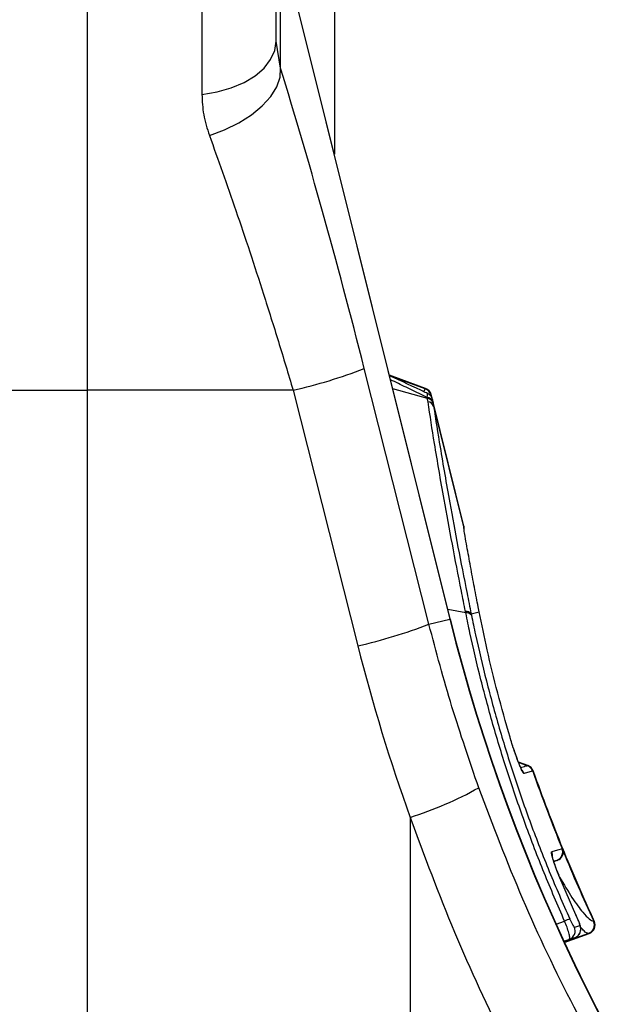
# Model space of a CAD drawing. Units: millimetres. Extents: x 1957 to 18029, y 1989 to 9026.
# Drawn here: x 17159 to 17225, y 5786 to 5895 of the extents above; entities that cross this region are included whole.
import ezdxf

# ---------------------------------------------------------------- set-up
doc = ezdxf.new("R2010")
doc.units = ezdxf.units.MM
doc.linetypes.add('SLD-SOLID', pattern=[0])
doc.layers.get('0').update_dxf_attribs({"linetype": 'CONTINUOUS'})
doc.layers.add('ACO_DRAINAGE', color=7, linetype='CONTINUOUS')

# ---------------------------------------------------------------- blocks, each defined once
blk = doc.blocks.new('ACO_-_32840_-_MALE_END')
at = {"layer": 'ACO_DRAINAGE', "linetype": 'SLD-SOLID'}
for p, q in [((21, 1213.38), (21, 1239.09)), ((12.74, 1229.25), (12.74, 1207.45)), ((0, 1174.5), (0, 1227)), ((40.4, 1149.02), (21.45, 1225.06)), ((21.5, 1210.36), (21.5, 1224.68)), ((21.5, 1224.68), (40.37, 1149.01)), ((27.5, 1223.66), (27.5, 1200.77)), ((20.85, 1212.33), (21, 1213.38)), ((21.5, 1210.36), (21, 1213.38)), ((20.4, 1211.32), (20.85, 1212.33)), ((19.66, 1210.37), (20.4, 1211.32)), ((18.66, 1209.51), (19.66, 1210.37)), ((21.45, 1209.35), (21.5, 1210.36)), ((16, 1208.17), (17.43, 1208.77)), ((17.43, 1208.77), (18.66, 1209.51)), ((21.08, 1208.29), (21.45, 1209.35)), ((12.74, 1207.45), (14.42, 1207.72)), ((14.42, 1207.72), (16, 1208.17)), ((20.41, 1207.21), (21.08, 1208.29)), ((19.46, 1206.16), (20.41, 1207.21)), ((16.84, 1204.27), (18.25, 1205.17)), ((18.25, 1205.17), (19.46, 1206.16)), ((15.26, 1203.5), (16.84, 1204.27)), ((13.57, 1202.87), (15.26, 1203.5)), ((38.04, 1148.43), (30.83, 1176.91)), ((37.67, 1174.7), (33.63, 1176.17)), ((37.67, 1174.7), (33.63, 1176.17)), ((37.67, 1174.7), (33.63, 1176.17)), ((37.63, 1174.66), (33.65, 1176.1)), ((-22.9, 1174.5), (0, 1174.5)), ((22.9, 1174.5), (0, 1174.5)), ((0, 1051.8), (0, 1174.5)), ((22.9, 1174.5), (30.12, 1146.02)), ((37.87, 1173.57), (34.01, 1174.64)), ((37.47, 1174.32), (37.63, 1174.66)), ((37.63, 1174.66), (37.63, 1174.66)), ((37.63, 1174.66), (37.63, 1174.66)), ((38.25, 1173.97), (38.25, 1173.96)), ((38.25, 1173.97), (38.31, 1173.72)), ((38.43, 1173.46), (38.3, 1174)), ((41.95, 1159.36), (38.43, 1173.46)), ((38.48, 1173.22), (38.5, 1173.1)), ((38.5, 1173.1), (38.56, 1172.73)), ((38.56, 1172.73), (41.95, 1159.14)), ((43.64, 1149.83), (43.53, 1150.39)), ((42.15, 1149.69), (40.14, 1150.07)), ((42.74, 1149.6), (43.64, 1149.83)), ((42.74, 1149.6), (42.77, 1149.45)), ((38.04, 1148.43), (40.37, 1149.01)), ((40.37, 1149.01), (40.38, 1149.02)), ((40.38, 1149.02), (40.39, 1149.02)), ((40.39, 1149.02), (40.4, 1149.02)), ((40.4, 1149.02), (40.4, 1149.02)), ((49.06, 1132.7), (48.02, 1133.08)), ((49.01, 1132.68), (48.04, 1133.04)), ((48.28, 1132.47), (48.41, 1132.51)), ((48.41, 1132.51), (48.71, 1132.6)), ((48.77, 1131.83), (48.66, 1131.8)), ((48.71, 1132.6), (48.75, 1132.61)), ((48.75, 1132.61), (49.01, 1132.68)), ((49.44, 1132.03), (48.77, 1131.83)), ((49.61, 1132.08), (49.44, 1132.03)), ((49.61, 1132.08), (49.61, 1132.08)), ((35.94, 1126.92), (35.94, 1049.84)), ((51.73, 1123.1), (51.9, 1123.15)), ((51.9, 1123.15), (52.57, 1123.35)), ((52.57, 1123.35), (52.83, 1123.43)), ((52.83, 1123.43), (52.89, 1123.45)), ((52.89, 1123.45), (52.89, 1123.45)), ((51.96, 1122), (52.38, 1122.15)), ((52.31, 1122.13), (51.96, 1122.03)), ((52.31, 1122.13), (51.96, 1122.01)), ((54.54, 1115.82), (52.54, 1120.44)), ((52.23, 1115.03), (53.17, 1115.38)), ((56.4, 1115.35), (56.4, 1115.35)), ((54.26, 1114.7), (54.43, 1114.75)), ((54.43, 1114.75), (54.87, 1114.88)), ((53.11, 1112.98), (55.91, 1114)), ((55.84, 1114), (53.14, 1113.02)), ((53.7, 1113.34), (53.15, 1113.14)), ((53.17, 1113.1), (54.3, 1113.52)), ((54.3, 1113.52), (53.17, 1113.1)), ((54, 1113.43), (53.7, 1113.34)), ((54.3, 1113.52), (54, 1113.43))]:
    blk.add_line(p, q, dxfattribs=at)
for centre, radius, start, end in [((10.58, 1229.3), 56.17, 282.675, 291.136), ((37.28, 1173.72), 1, 14.2202, 69.6769), ((37.28, 1173.72), 1, 14.2088, 69.6779), ((37.33, 1173.76), 1, 14.0066, 69.9878), ((37.77, 1172.94), 0.755, 21.2558, 84.2178), ((37.79, 1172.82), 0.761, 21.8139, 84.0122), ((37.84, 1172.42), 0.787, 23.1948, 82.7964), ((42.22, 1149.17), 0.68, 39.2475, 98.2688), ((42.25, 1149.02), 0.68, 39.4679, 98.4088), ((17.79, 1200.83), 56.17, 282.6751, 291.1359), ((234.5, 1197.41), 200.08, 194, 243.7928), ((234.5, 1197.41), 200.04, 194, 243.7928), ((47.71, 1131.46), 1, 19.4328, 44.7495), ((48.66, 1131.75), 1, 19.4116, 69.724), ((48.67, 1131.75), 1, 19.3983, 69.7279), ((48.72, 1131.76), 1, 19.4359, 69.9961), ((234.5, 1197.41), 196.09, 199.4625, 202.1607), ((234.5, 1197.41), 196.04, 199.4638, 202.1618), ((23.4, 1166.48), 41.5, 287.5836, 299.1225), ((50.81, 1122.73), 1, 349.9374, 22.0878), ((51.96, 1123.07), 0.999, 290.1462, 22.2242), ((51.97, 1123.07), 0.999, 290.1444, 22.2262), ((52.02, 1123.09), 1, 289.9829, 22.1378), ((234.5, 1197.41), 196.04, 202.1217, 204.7472), ((234.5, 1197.41), 196.09, 202.256, 204.7388), ((56.33, 1108.54), 7.53, 110.1877, 114.8445), ((55.49, 1114.94), 1, 290.3884, 24.5192), ((55.49, 1114.94), 1, 290.3752, 24.5362), ((55.56, 1114.93), 1, 289.9702, 24.7296), ((53.35, 1114.28), 0.999, 290.154, 24.6994), ((53.96, 1114.46), 0.999, 290.1542, 24.7246)]:
    blk.add_arc(centre, radius, start, end, dxfattribs=at)
for centre, major_axis, ratio, start_param, end_param in [((25.66, 1174.03), (-16.45, 65.45), 0.084778, 4.73507, 5.279444), ((233.01, 1197.41), (209.3, 0), 0.999881, 3.389699, 3.485189)]:
    blk.add_ellipse(centre, major_axis=major_axis, ratio=ratio, start_param=start_param, end_param=end_param, dxfattribs=at)
for points, knots in [([(12.74, 1207.45), (12.77, 1206.69), (12.84, 1205.16), (13.33, 1203.64), (13.57, 1202.87)], [0, 0, 0, 0, 0.4943972, 1, 1, 1, 1]), ([(13.57, 1202.87), (14.06, 1201.52), (15.04, 1198.82), (16.54, 1194.48), (18.07, 1189.95), (19.65, 1185.07), (21.27, 1179.92), (22.36, 1176.31), (22.9, 1174.5)], [0, 0, 0, 0, 0.158432, 0.316866, 0.479812, 0.642758, 0.820602, 1, 1, 1, 1]), ([(37.89, 1174.13), (37.81, 1174.17), (36.4, 1174.84), (34.99, 1175.49), (33.66, 1176.1)], [0, 0, 0, 0, 0.06149, 1, 1, 1, 1]), ([(37.85, 1173.7), (37.07, 1174.07), (35.71, 1174.73), (34.34, 1175.38), (33.76, 1175.66)], [0, 0, 0, 0, 0.57376, 1, 1, 1, 1]), ([(37.63, 1174.66), (37.63, 1174.67), (37.66, 1174.69), (37.67, 1174.7), (37.67, 1174.7)], [0, 0, 0, 0, 0.309998, 1, 1, 1, 1]), ([(37.63, 1174.66), (37.63, 1174.66), (37.63, 1174.66), (37.63, 1174.66), (37.63, 1174.66)], [0, 0, 0, 0, 0.002889, 1, 1, 1, 1]), ([(37.85, 1173.7), (37.86, 1173.76), (37.87, 1173.93), (37.89, 1174.1), (37.89, 1174.11), (37.89, 1174.11)], [0, 0, 0, 0, 0.245963, 0.655663, 1, 1, 1, 1]), ([(37.87, 1173.57), (37.87, 1173.57), (37.87, 1173.61), (37.86, 1173.65), (37.85, 1173.7)], [0, 0, 0, 0, 0.000393, 1, 1, 1, 1]), ([(37.94, 1173.2), (37.92, 1173.29), (37.9, 1173.39), (37.87, 1173.57), (37.87, 1173.57)], [0, 0, 0, 0, 0.999919, 1, 1, 1, 1]), ([(38.43, 1173.46), (38.43, 1173.46), (38.42, 1173.49), (38.38, 1173.64), (38.26, 1173.85), (38.07, 1174.04), (37.93, 1174.09), (37.89, 1174.11)], [0, 0, 0, 0, 0.012023, 0.111492, 0.497966, 0.82535, 1, 1, 1, 1]), ([(38.3, 1174), (38.3, 1174), (38.3, 1174), (38.29, 1173.99), (38.26, 1173.97), (38.25, 1173.97)], [0, 0, 0, 0, 0.0000488, 0.6899279, 1, 1, 1, 1]), ([(38.43, 1173.46), (38.43, 1173.46), (38.43, 1173.45), (38.45, 1173.35), (38.47, 1173.25), (38.48, 1173.22)], [0, 0, 0, 0, 0.340131, 0.750056, 1, 1, 1, 1]), ([(42.12, 1149.85), (41.96, 1150.61), (41.45, 1153.17), (40.64, 1157.39), (39.62, 1162.92), (38.7, 1168.26), (38.17, 1171.67), (37.94, 1173.2)], [0, 0, 0, 0, 0.088603, 0.296005, 0.503406, 0.778808, 1, 1, 1, 1]), ([(38.56, 1172.73), (38.8, 1171.22), (39.33, 1167.84), (40.25, 1162.55), (41.26, 1157.07), (42.08, 1152.9), (42.59, 1150.36), (42.74, 1149.6)], [0, 0, 0, 0, 0.22122, 0.496636, 0.704025, 0.911413, 1, 1, 1, 1]), ([(41.97, 1159.09), (41.97, 1159.12), (41.97, 1159.14), (41.97, 1159.2), (41.97, 1159.21), (41.97, 1159.24), (41.96, 1159.29), (41.95, 1159.33), (41.94, 1159.36)], [0, 0, 0, 0, 0.7642223, 0.7831022, 0.7951905, 0.8142548, 0.9001837, 1, 1, 1, 1]), ([(41.95, 1159.14), (41.95, 1159.21), (41.94, 1159.36), (41.94, 1159.36), (41.94, 1159.36)], [0, 0, 0, 0, 0.45566, 1, 1, 1, 1]), ([(42.07, 1158.23), (42.03, 1158.49), (41.97, 1158.85), (41.95, 1159.07), (41.95, 1159.14)], [0, 0, 0, 0, 0.7121373, 1, 1, 1, 1]), ([(41.98, 1158.93), (41.98, 1159), (41.97, 1159.14), (41.97, 1159.18), (41.97, 1159.19), (41.97, 1159.19)], [0, 0, 0, 0, 0.418422, 0.897612, 1, 1, 1, 1]), ([(43.53, 1150.39), (43.47, 1150.71), (43.25, 1151.84), (42.89, 1153.72), (42.47, 1156.01), (42.2, 1157.49), (42.07, 1158.23)], [0, 0, 0, 0, 0.11955, 0.413032, 0.706518, 1, 1, 1, 1]), ([(42.15, 1149.69), (42.15, 1149.69), (42.14, 1149.73), (42.13, 1149.79), (42.12, 1149.85)], [0, 0, 0, 0, 0.000451, 1, 1, 1, 1]), ([(53.17, 1115.38), (52.39, 1117.16), (50.85, 1120.73), (48.78, 1126.14), (46.9, 1131.55), (45.24, 1136.95), (43.82, 1142.24), (42.78, 1146.6), (42.32, 1148.87), (42.15, 1149.69), (42.15, 1149.69)], [0, 0, 0, 0, 0.1555307, 0.3110601, 0.4665725, 0.6220867, 0.7775703, 0.9330571, 0.9999986, 1, 1, 1, 1]), ([(42.77, 1149.45), (42.92, 1148.73), (43.43, 1146.31), (44.42, 1142.13), (45.85, 1136.87), (47.5, 1131.56), (49.36, 1126.22), (51.42, 1120.89), (52.96, 1117.37), (53.73, 1115.62)], [0, 0, 0, 0, 0.066987, 0.222529, 0.378068, 0.53357, 0.68907, 0.844535, 1, 1, 1, 1]), ([(47.08, 1135.84), (46.61, 1137.49), (45.67, 1140.79), (44.53, 1145.47), (43.93, 1148.42), (43.64, 1149.83)], [0, 0, 0, 0, 0.344438, 0.688957, 1, 1, 1, 1]), ([(43.6, 1130.22), (42.57, 1133.22), (40.5, 1139.22), (38.86, 1145.36), (38.04, 1148.43)], [0, 0, 0, 0, 0.499413, 1, 1, 1, 1]), ([(48.66, 1131.8), (48.63, 1131.81), (48.57, 1131.84), (48.39, 1132.19), (48.15, 1132.72), (47.85, 1133.51), (47.46, 1134.6), (47.21, 1135.41), (47.08, 1135.84)], [0, 0, 0, 0, 0.135348, 0.270954, 0.40092, 0.541121, 0.754786, 1, 1, 1, 1]), ([(48.45, 1132.12), (48.45, 1132.12), (48.45, 1132.12), (48.4, 1132.19), (48.31, 1132.39), (48.13, 1132.79), (47.89, 1133.41), (47.59, 1134.24), (47.32, 1135.07), (47.16, 1135.59), (47.1, 1135.81)], [0, 0, 0, 0, 0.022797, 0.080247, 0.167568, 0.290702, 0.449929, 0.636329, 0.849638, 1, 1, 1, 1]), ([(49.01, 1132.68), (49.01, 1132.68), (49.01, 1132.68), (49.01, 1132.69), (49.02, 1132.69)], [0, 0, 0, 0, 0.001293, 1, 1, 1, 1]), ([(49.02, 1132.69), (49.03, 1132.69), (49.05, 1132.7), (49.06, 1132.7), (49.06, 1132.7)], [0, 0, 0, 0, 0.377096, 1, 1, 1, 1]), ([(49.66, 1132.09), (49.66, 1132.09), (49.66, 1132.09), (49.62, 1132.08), (49.61, 1132.08)], [0, 0, 0, 0, 0.6228645, 1, 1, 1, 1]), ([(115.31, 1034.68), (112.32, 1036.93), (106.33, 1041.45), (97.83, 1048.83), (89.65, 1056.7), (81.86, 1065.1), (74.48, 1074), (67.32, 1083.72), (60.49, 1094.29), (54.07, 1105.8), (48.34, 1117.76), (45.18, 1126.07), (43.6, 1130.22)], [0, 0, 0, 0, 0.092603, 0.18528, 0.277885, 0.373197, 0.468586, 0.563898, 0.671987, 0.780075, 0.890038, 1, 1, 1, 1]), ([(35.94, 1126.92), (37.53, 1122.64), (40.72, 1114.08), (46.55, 1101.59), (53.16, 1089.43), (60.21, 1078.29), (67.47, 1068.21), (74.8, 1059.12), (82.72, 1050.38), (90.04, 1043.02), (94.93, 1038.77), (96.8, 1037.14)], [0, 0, 0, 0, 0.1248413, 0.2496831, 0.376648, 0.503613, 0.6100143, 0.7164954, 0.8228952, 0.932372, 1, 1, 1, 1]), ([(52.54, 1120.44), (52.42, 1120.75), (52.17, 1121.36), (51.9, 1122.16), (51.73, 1122.76), (51.69, 1123.05), (51.72, 1123.09), (51.73, 1123.1)], [0, 0, 0, 0, 0.217181, 0.434452, 0.656594, 0.885816, 1, 1, 1, 1]), ([(52.89, 1123.45), (52.91, 1123.45), (52.93, 1123.46), (52.95, 1123.46), (52.94, 1123.46), (52.94, 1123.46)], [0, 0, 0, 0, 0.451307, 0.999512, 1, 1, 1, 1]), ([(52.55, 1120.44), (52.44, 1120.7), (52.22, 1121.25), (51.97, 1121.98), (51.82, 1122.45), (51.78, 1122.67), (51.78, 1122.66), (51.78, 1122.66)], [0, 0, 0, 0, 0.245592, 0.511597, 0.776818, 0.939756, 1, 1, 1, 1]), ([(52.36, 1122.15), (52.36, 1122.15), (52.35, 1122.14), (52.33, 1122.14), (52.31, 1122.13)], [0, 0, 0, 0, 0.54845, 1, 1, 1, 1]), ([(52.31, 1122.13), (52.31, 1122.13), (52.31, 1122.13), (52.31, 1122.13), (52.31, 1122.13)], [0, 0, 0, 0, 0.999289, 1, 1, 1, 1]), ([(52.61, 1120.28), (53.08, 1119.48), (54.06, 1117.82), (55.14, 1116.37), (55.94, 1115.53), (56.24, 1115.41), (56.4, 1115.35)], [0, 0, 0, 0, 0.274385, 0.563527, 0.781767, 1, 1, 1, 1]), ([(53.7, 1113.34), (53.72, 1113.38), (53.77, 1113.46), (53.69, 1113.9), (53.51, 1114.5), (53.31, 1115.03), (53.19, 1115.31), (53.17, 1115.38)], [0, 0, 0, 0, 0.238277, 0.479759, 0.717387, 0.934473, 1, 1, 1, 1]), ([(53.73, 1115.62), (53.75, 1115.58), (53.81, 1115.44), (53.94, 1115.18), (54.09, 1114.91), (54.21, 1114.72), (54.24, 1114.71), (54.26, 1114.7)], [0, 0, 0, 0, 0.0620109, 0.2701915, 0.5057871, 0.7528893, 1, 1, 1, 1]), ([(54.66, 1113.76), (54.68, 1113.77), (54.78, 1113.84), (54.87, 1114.03), (54.96, 1114.26), (54.98, 1114.48), (54.96, 1114.66), (54.92, 1114.85), (54.85, 1115.08), (54.71, 1115.44), (54.56, 1115.78), (54.48, 1115.96), (54.45, 1116.02)], [0, 0, 0, 0, 0.022498, 0.129295, 0.220844, 0.301637, 0.374166, 0.450257, 0.599153, 0.776639, 0.930845, 1, 1, 1, 1]), ([(54.87, 1114.88), (54.87, 1114.88), (54.88, 1114.9), (54.85, 1115.03), (54.78, 1115.25), (54.67, 1115.52), (54.58, 1115.72), (54.54, 1115.82)], [0, 0, 0, 0, 0.161647, 0.3815, 0.591991, 0.795989, 1, 1, 1, 1]), ([(56.4, 1115.35), (56.41, 1115.35), (56.45, 1115.35), (56.48, 1115.35), (56.46, 1115.35), (56.46, 1115.35)], [0, 0, 0, 0, 0.222753, 0.999341, 1, 1, 1, 1]), ([(55.84, 1114), (55.84, 1114), (55.67, 1114), (55.47, 1114.12), (55.08, 1114.55), (54.95, 1114.7)], [0, 0, 0, 0, 0.0000095, 0.6481999, 1, 1, 1, 1]), ([(55.84, 1114), (55.84, 1114), (55.84, 1114), (55.84, 1114), (55.84, 1114)], [0, 0, 0, 0, 0.99905, 1, 1, 1, 1]), ([(55.9, 1113.99), (55.89, 1113.99), (55.88, 1113.99), (55.85, 1114), (55.84, 1114)], [0, 0, 0, 0, 0.777084, 1, 1, 1, 1])]:
    blk.add_open_spline(points, degree=3, knots=knots, dxfattribs=at)
blk = doc.blocks.new('Z$W@#00CC56DD')
at = {"color": 7, "linetype": 'Continuous', "lineweight": 0}
blk.add_blockref('ACO_-_32840_-_MALE_END', (5219.77, 2690.72), dxfattribs=at)

msp = doc.modelspace()

# ---------------------------------------------------------------- block references
msp.add_blockref('Z$W@#00CC56DD', (11946.82, 1988.79))

doc.saveas('drawing.dxf')
